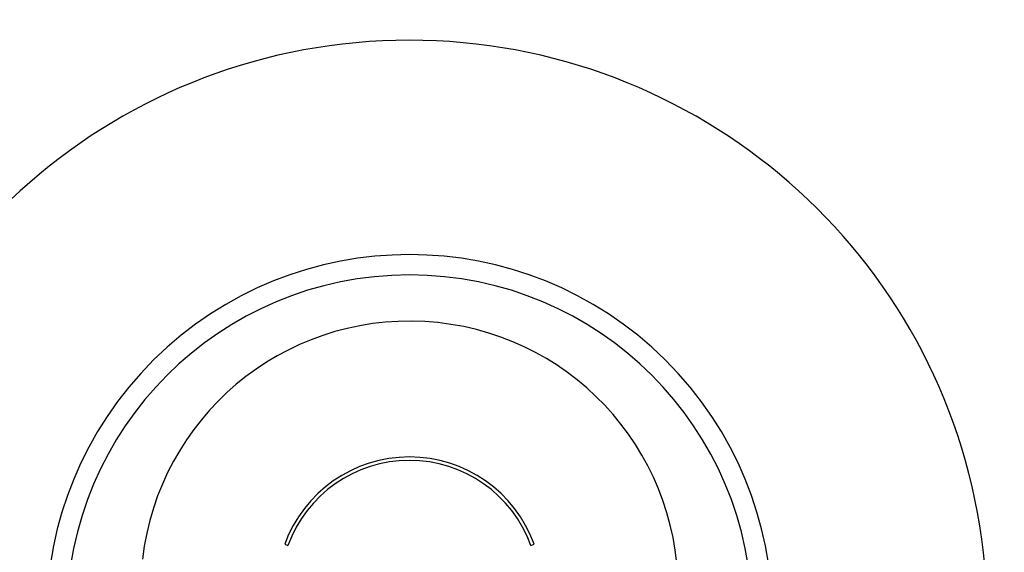
# Model space of a CAD drawing. Units: millimetres. Extents: x 1946 to 2349, y -509 to -14.
# Drawn here: x 1995 to 2047, y -87 to -59 of the extents above; entities that cross this region are included whole.
import ezdxf

# ---------------------------------------------------------------- set-up
doc = ezdxf.new("R2010")
doc.units = ezdxf.units.MM
doc.header["$LTSCALE"] = 19.36
doc.layers.get('0').update_dxf_attribs({"linetype": 'CONTINUOUS'})
for name, color, linetype in [('_CURVE', 7, 'CONTINUOUS'), ('ASSEM_MBR', 7, 'CONTINUOUS'), ('AXIS', 7, 'CONTINUOUS')]:
    doc.layers.add(name, color=color, linetype=linetype)

msp = doc.modelspace()

# ---------------------------------------------------------------- linework, layer by layer
at = {"color": 0, "linetype": 'Continuous'}
for points, knots in [([(2015.83, -14.205), (2012.967, -14.205), (2007.227, -14.729), (1998.908, -17.026), (1991.079, -20.648), (1981.486, -26.953), (1971.181, -37.08), (1961.552, -51.392), (1954.362, -67.057), (1949.392, -83.549), (1946.472, -100.515), (1945.83, -111.979), (1945.83, -117.705)], [0, 0, 0, 0, 0.06252, 0.125038, 0.187562, 0.250091, 0.374955, 0.499906, 0.624903, 0.749925, 0.874959, 1, 1, 1, 1]), ([(2085.83, -117.705), (2085.83, -111.979), (2085.187, -100.515), (2082.268, -83.548), (2077.298, -67.057), (2070.108, -51.392), (2060.478, -37.079), (2050.174, -26.953), (2040.58, -20.648), (2032.752, -17.026), (2024.433, -14.729), (2018.693, -14.205), (2015.83, -14.205)], [0, 0, 0, 0, 0.125041, 0.250076, 0.375098, 0.500096, 0.625048, 0.749911, 0.81244, 0.874964, 0.937481, 1, 1, 1, 1]), ([(2015.83, -14.523), (2012.979, -14.523), (2007.264, -15.046), (1998.981, -17.339), (1991.187, -20.953), (1981.637, -27.244), (1971.38, -37.344), (1961.796, -51.613), (1954.64, -67.229), (1949.694, -83.666), (1946.788, -100.575), (1946.149, -111.999), (1946.149, -117.705)], [0, 0, 0, 0, 0.062472, 0.124956, 0.187457, 0.249973, 0.374833, 0.499801, 0.624826, 0.749882, 0.874944, 1, 1, 1, 1]), ([(2085.511, -117.705), (2085.511, -111.999), (2084.871, -100.575), (2081.965, -83.666), (2077.02, -67.228), (2069.864, -51.613), (2060.28, -37.343), (2050.023, -27.244), (2040.473, -20.953), (2032.678, -17.339), (2024.396, -15.046), (2018.681, -14.523), (2015.83, -14.523)], [0, 0, 0, 0, 0.125058, 0.25012, 0.375177, 0.500201, 0.625168, 0.750028, 0.812544, 0.875044, 0.937528, 1, 1, 1, 1]), ([(2015.83, -15.466), (2013.01, -15.466), (2007.355, -15.988), (1999.166, -18.275), (1991.465, -21.874), (1982.039, -28.131), (1971.925, -38.157), (1962.481, -52.298), (1955.43, -67.76), (1950.558, -84.028), (1947.694, -100.758), (1947.065, -112.06), (1947.065, -117.705)], [0, 0, 0, 0, 0.06247, 0.124953, 0.187453, 0.249969, 0.37483, 0.499799, 0.624825, 0.749881, 0.874944, 1, 1, 1, 1]), ([(2084.595, -117.705), (2084.595, -112.06), (2083.965, -100.758), (2081.102, -84.027), (2076.23, -67.76), (2069.179, -52.298), (2059.734, -38.156), (2049.621, -28.131), (2040.194, -21.874), (2032.494, -18.275), (2024.304, -15.988), (2018.65, -15.466), (2015.83, -15.466)], [0, 0, 0, 0, 0.125058, 0.250121, 0.375178, 0.500203, 0.625171, 0.750032, 0.812547, 0.875047, 0.93753, 1, 1, 1, 1])]:
    msp.add_open_spline(points, degree=3, knots=knots, dxfattribs=at)
at = {"layer": '_CURVE', "color": 0, "linetype": 'Continuous'}
for p, q in [((2009.285, -86.863), (2009.456, -86.925)), ((2022.204, -86.925), (2022.375, -86.863))]:
    msp.add_line(p, q, dxfattribs=at)
for radius in [6.965, 6.783]:
    msp.add_arc((2015.83, -89.245), radius, 20, 160, dxfattribs=at)
at = {"layer": 'ASSEM_MBR', "color": 0, "linetype": 'Continuous'}
for radius, start, end in [(30.308, 285.5887, 254.4114), (19.05, 315.6009, 224.3934), (17.984, 0, 180)]:
    msp.add_arc((2015.83, -90.705), radius, start, end, dxfattribs=at)
at = {"layer": 'AXIS', "color": 0, "linetype": 'Continuous'}
msp.add_arc((2015.83, -89.245), 14.097, 186.5, 173.5, dxfattribs=at)

doc.saveas('drawing.dxf')
